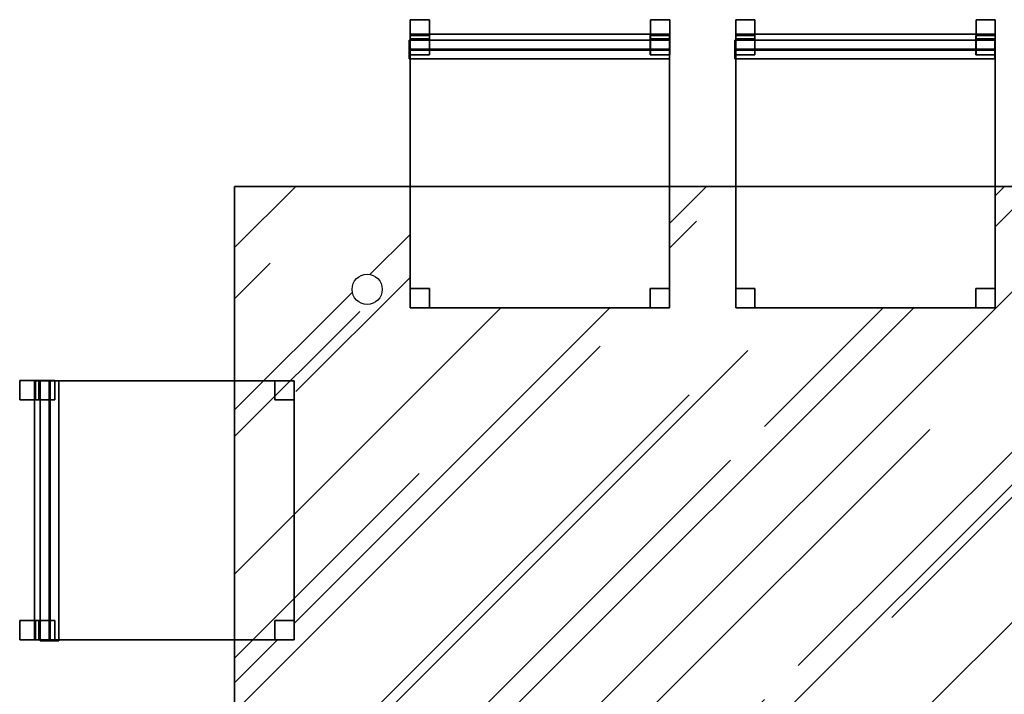
# Model space of a CAD drawing. Units: millimetres. Extents: x -37 to 831, y 253 to 439.
# Drawn here: x 351 to 352, y 389 to 391 of the extents above; entities that cross this region are included whole.
import ezdxf

# ---------------------------------------------------------------- set-up
doc = ezdxf.new("R2010")
doc.units = ezdxf.units.MM
doc.layers.add('B EQUIPAMIENTOS', color=2, linetype='Continuous')
doc.layers.add('NEW_PLANTS', color=7, linetype='Continuous')

# ---------------------------------------------------------------- blocks, each defined once
blk = doc.blocks.new('A$C66FE03C5')
h = blk.add_hatch()
h.set_pattern_fill('AR-RROOF', color=1, scale=0.01, angle=-45, style=0)
h.set_pattern_definition([(225.00002, (346.12436, 247.84528), (-0.57473631, -0.21552636), [3.81, -0.508, 1.27, -0.254]), (225.00002, (345.79568, 247.6962), (-0.05926984, 0.41847991), [0.762, -0.08382, 1.524, -0.1905]), (225.00002, (345.88189, 247.90814), (-1.05428177, -0.81361159), [2.032, -0.3556, 1.016, -0.254])])
h.paths.add_polyline_path([(0.6825, 0.504), (0.6825, 0.4702), (0.6825, 0.301), (0.3756, 0.301), (0.3756, 1.426), (0.6825, 1.426), (0.6825, 1.2137), (0.7162, 1.2137), (1.1359, 1.2137), (1.1359, 1.2475), (1.1359, 1.426), (1.2518, 1.426), (1.2518, 1.2137), (1.2855, 1.2137), (1.7052, 1.2137), (1.7052, 1.2475), (1.7052, 1.426), (1.9235, 1.426), (1.9235, 1.0862), (1.7819, 1.0862), (1.7819, 1.0525), (1.7819, 0.6328), (1.8157, 0.6328), (1.9235, 0.6328), (1.9235, 0.301), (1.7052, 0.301), (1.7052, 0.504), (1.6715, 0.504), (1.2518, 0.504), (1.2518, 0.4702), (1.2518, 0.301), (1.1359, 0.301), (1.1359, 0.504), (1.1022, 0.504)])
h.paths.add_polyline_path([(0.6075, 0.5131, 1), (0.6075, 0.4603, 1)], flags=16)
h.paths.add_polyline_path([(0.4797, 1.0862), (0.446, 1.0862), (0.446, 1.0525), (0.4797, 1.0525), (0.4797, 0.6665), (0.446, 0.6665), (0.446, 0.6328), (0.4797, 0.6328), (0.4797, 0.6665)], flags=16)
h.paths.add_polyline_path([(0.4797, 1.0525), (0.4797, 1.0862), (0.446, 1.0862), (0.446, 1.0525)], flags=0)
h.paths.add_polyline_path([(0.6075, 1.2724, 1), (0.6075, 1.2196, 1)], flags=16)
h.paths.add_polyline_path([(1.7624, 0.4603, 1), (1.7624, 0.5131, 1)], flags=16)
h.paths.add_polyline_path([(1.7624, 1.2196, 1), (1.7624, 1.2724, 1)], flags=16)
at = {"layer": 'B EQUIPAMIENTOS'}
for p, q in [((0.3756, 1.426), (1.9235, 1.426, -0.2961)), ((0.3756, 0.301), (0.3756, 1.426))]:
    blk.add_line(p, q, dxfattribs=at)
blk.add_lwpolyline([(1.6054, 1.426), (0.3756, 1.426)], dxfattribs=at)
blk.add_lwpolyline([(0.3756, 1.426), (0.3756, 0.301), (1.9235, 0.301), (1.9235, 1.426)], close=True, dxfattribs=at)
blk.add_circle((0.6075, 1.246, -1.0664), 0.0264, dxfattribs=at)
for points in [[(0.7162, 1.7177, -0.1677), (0.7162, 1.684, -0.1654), (0.6825, 1.684, -0.1654), (0.6825, 1.7177, -0.1677)], [(0.7162, 1.7177, -0.1677), (0.7162, 1.7177, -0.1677), (0.6825, 1.7177, -0.1677)], [(0.6825, 1.7177, -0.1677), (0.6825, 1.6901, -0.5718), (0.7162, 1.6901, -0.5718), (0.7162, 1.7177, -0.1677)], [(0.6825, 1.684, -0.1654), (0.6825, 1.6564, -0.5695), (0.6825, 1.6901, -0.5718), (0.6825, 1.7177, -0.1677)], [(0.7162, 1.6901, -0.5718), (0.7162, 1.6564, -0.5695), (0.7162, 1.684, -0.1654), (0.7162, 1.7177, -0.1677)], [(0.7162, 1.7177, -0.1677), (0.7162, 1.6901, -0.5718), (0.7162, 1.7177, -0.1677)], [(1.1364, 1.7177, -0.1677), (1.1364, 1.684, -0.1654), (1.1027, 1.684, -0.1654), (1.1027, 1.7177, -0.1677)], [(1.1364, 1.7177, -0.1677), (1.1364, 1.7177, -0.1677), (1.1027, 1.7177, -0.1677)], [(1.1027, 1.7177, -0.1677), (1.1027, 1.6901, -0.5718), (1.1364, 1.6901, -0.5718), (1.1364, 1.7177, -0.1677)], [(1.1027, 1.684, -0.1654), (1.1027, 1.6564, -0.5695), (1.1027, 1.6901, -0.5718), (1.1027, 1.7177, -0.1677)], [(1.1364, 1.6901, -0.5718), (1.1364, 1.6564, -0.5695), (1.1364, 1.684, -0.1654), (1.1364, 1.7177, -0.1677)], [(1.1364, 1.7177, -0.1677), (1.1364, 1.6901, -0.5718), (1.1364, 1.7177, -0.1677)], [(1.2855, 1.7177, -0.1677), (1.2855, 1.684, -0.1654), (1.2518, 1.684, -0.1654), (1.2518, 1.7177, -0.1677)], [(1.2855, 1.7177, -0.1677), (1.2855, 1.7177, -0.1677), (1.2518, 1.7177, -0.1677)], [(1.2518, 1.7177, -0.1677), (1.2518, 1.6901, -0.5718), (1.2855, 1.6901, -0.5718), (1.2855, 1.7177, -0.1677)], [(1.2518, 1.684, -0.1654), (1.2518, 1.6564, -0.5695), (1.2518, 1.6901, -0.5718), (1.2518, 1.7177, -0.1677)], [(1.2855, 1.6901, -0.5718), (1.2855, 1.6564, -0.5695), (1.2855, 1.684, -0.1654), (1.2855, 1.7177, -0.1677)], [(1.2855, 1.7177, -0.1677), (1.2855, 1.6901, -0.5718), (1.2855, 1.7177, -0.1677)], [(1.7057, 1.7177, -0.1677), (1.7057, 1.684, -0.1654), (1.672, 1.684, -0.1654), (1.672, 1.7177, -0.1677)], [(1.7057, 1.7177, -0.1677), (1.7057, 1.7177, -0.1677), (1.672, 1.7177, -0.1677)], [(1.672, 1.7177, -0.1677), (1.672, 1.6901, -0.5718), (1.7057, 1.6901, -0.5718), (1.7057, 1.7177, -0.1677)], [(1.672, 1.684, -0.1654), (1.672, 1.6564, -0.5695), (1.672, 1.6901, -0.5718), (1.672, 1.7177, -0.1677)], [(1.7057, 1.6901, -0.5718), (1.7057, 1.6564, -0.5695), (1.7057, 1.684, -0.1654), (1.7057, 1.7177, -0.1677)], [(1.7057, 1.7177, -0.1677), (1.7057, 1.6901, -0.5718), (1.7057, 1.7177, -0.1677)], [(1.1359, 1.6921, -0.5696), (1.1359, 1.2137, -0.5696), (0.6825, 1.2137, -0.5696), (0.6825, 1.6921, -0.5696)], [(1.1359, 1.6921, -0.5696), (1.1359, 1.6921, -0.5696), (0.6825, 1.6921, -0.5696)], [(0.6825, 1.6921, -0.5921), (0.6825, 1.2137, -0.5921), (1.1359, 1.2137, -0.5921), (1.1359, 1.6921, -0.5921)], [(0.6825, 1.6921, -0.5696), (0.6825, 1.6921, -0.5921), (1.1359, 1.6921, -0.5921), (1.1359, 1.6921, -0.5696)], [(0.6825, 1.2137, -0.5921), (0.6825, 1.2137, -0.5921), (0.6825, 1.2137, -0.5921), (0.6825, 1.6921, -0.5921)], [(0.6825, 1.2137, -0.5696), (0.6825, 1.2137, -0.5921), (0.6825, 1.6921, -0.5921), (0.6825, 1.6921, -0.5696)], [(0.6825, 1.6901, -0.5718), (0.6825, 1.6564, -0.5695), (0.7162, 1.6564, -0.5695), (0.7162, 1.6901, -0.5718)], [(0.6825, 1.6564, -0.5695), (0.6825, 1.6564, -0.5695), (0.6825, 1.6564, -0.5695), (0.6825, 1.6901, -0.5718)], [(0.7162, 1.6901, -0.5921), (0.7162, 1.6564, -0.5921), (0.6825, 1.6564, -0.5921), (0.6825, 1.6901, -0.5921)], [(0.7162, 1.6901, -0.5921), (0.7162, 1.6901, -0.5921), (0.6825, 1.6901, -0.5921)], [(0.6825, 1.6901, -1.0646), (0.6825, 1.6564, -1.0646), (0.7162, 1.6564, -1.0646), (0.7162, 1.6901, -1.0646)], [(0.6825, 1.6901, -0.5921), (0.6825, 1.6901, -1.0646), (0.7162, 1.6901, -1.0646), (0.7162, 1.6901, -0.5921)], [(0.6825, 1.6564, -1.0646), (0.6825, 1.6564, -1.0646), (0.6825, 1.6564, -1.0646), (0.6825, 1.6901, -1.0646)], [(0.6825, 1.6564, -0.5921), (0.6825, 1.6564, -1.0646), (0.6825, 1.6901, -1.0646), (0.6825, 1.6901, -0.5921)], [(0.7162, 1.6901, -1.0646), (0.7162, 1.6564, -1.0646), (0.7162, 1.6564, -0.5921), (0.7162, 1.6901, -0.5921)], [(0.7162, 1.6901, -0.5921), (0.7162, 1.6901, -1.0646), (0.7162, 1.6901, -0.5921)], [(1.1359, 1.6901, -0.5921), (1.1359, 1.6564, -0.5921), (1.1022, 1.6564, -0.5921), (1.1022, 1.6901, -0.5921)], [(1.1359, 1.6901, -0.5921), (1.1359, 1.6901, -0.5921), (1.1022, 1.6901, -0.5921)], [(1.1022, 1.6901, -1.0646), (1.1022, 1.6564, -1.0646), (1.1359, 1.6564, -1.0646), (1.1359, 1.6901, -1.0646)], [(1.1022, 1.6901, -0.5921), (1.1022, 1.6901, -1.0646), (1.1359, 1.6901, -1.0646), (1.1359, 1.6901, -0.5921)], [(1.1022, 1.6564, -1.0646), (1.1022, 1.6564, -1.0646), (1.1022, 1.6564, -1.0646), (1.1022, 1.6901, -1.0646)], [(1.1022, 1.6564, -0.5921), (1.1022, 1.6564, -1.0646), (1.1022, 1.6901, -1.0646), (1.1022, 1.6901, -0.5921)], [(1.1027, 1.6901, -0.5718), (1.1027, 1.6564, -0.5695), (1.1364, 1.6564, -0.5695), (1.1364, 1.6901, -0.5718)], [(1.1027, 1.6564, -0.5695), (1.1027, 1.6564, -0.5695), (1.1027, 1.6564, -0.5695), (1.1027, 1.6901, -0.5718)], [(1.1359, 1.6921, -0.5921), (1.1359, 1.2137, -0.5921), (1.1359, 1.2137, -0.5696), (1.1359, 1.6921, -0.5696)], [(1.1359, 1.6921, -0.5696), (1.1359, 1.6921, -0.5921), (1.1359, 1.6921, -0.5696)], [(1.1359, 1.6901, -1.0646), (1.1359, 1.6564, -1.0646), (1.1359, 1.6564, -0.5921), (1.1359, 1.6901, -0.5921)], [(1.1359, 1.6901, -0.5921), (1.1359, 1.6901, -1.0646), (1.1359, 1.6901, -0.5921)], [(1.7052, 1.6921, -0.5696), (1.7052, 1.2137, -0.5696), (1.2518, 1.2137, -0.5696), (1.2518, 1.6921, -0.5696)], [(1.7052, 1.6921, -0.5696), (1.7052, 1.6921, -0.5696), (1.2518, 1.6921, -0.5696)], [(1.2518, 1.6921, -0.5921), (1.2518, 1.2137, -0.5921), (1.7052, 1.2137, -0.5921), (1.7052, 1.6921, -0.5921)], [(1.2518, 1.6921, -0.5696), (1.2518, 1.6921, -0.5921), (1.7052, 1.6921, -0.5921), (1.7052, 1.6921, -0.5696)], [(1.2518, 1.2137, -0.5921), (1.2518, 1.2137, -0.5921), (1.2518, 1.2137, -0.5921), (1.2518, 1.6921, -0.5921)], [(1.2518, 1.2137, -0.5696), (1.2518, 1.2137, -0.5921), (1.2518, 1.6921, -0.5921), (1.2518, 1.6921, -0.5696)], [(1.2518, 1.6901, -0.5718), (1.2518, 1.6564, -0.5695), (1.2855, 1.6564, -0.5695), (1.2855, 1.6901, -0.5718)], [(1.2518, 1.6564, -0.5695), (1.2518, 1.6564, -0.5695), (1.2518, 1.6564, -0.5695), (1.2518, 1.6901, -0.5718)], [(1.2855, 1.6901, -0.5921), (1.2855, 1.6564, -0.5921), (1.2518, 1.6564, -0.5921), (1.2518, 1.6901, -0.5921)], [(1.2855, 1.6901, -0.5921), (1.2855, 1.6901, -0.5921), (1.2518, 1.6901, -0.5921)], [(1.2518, 1.6901, -1.0646), (1.2518, 1.6564, -1.0646), (1.2855, 1.6564, -1.0646), (1.2855, 1.6901, -1.0646)], [(1.2518, 1.6901, -0.5921), (1.2518, 1.6901, -1.0646), (1.2855, 1.6901, -1.0646), (1.2855, 1.6901, -0.5921)], [(1.2518, 1.6564, -1.0646), (1.2518, 1.6564, -1.0646), (1.2518, 1.6564, -1.0646), (1.2518, 1.6901, -1.0646)], [(1.2518, 1.6564, -0.5921), (1.2518, 1.6564, -1.0646), (1.2518, 1.6901, -1.0646), (1.2518, 1.6901, -0.5921)], [(1.2855, 1.6901, -1.0646), (1.2855, 1.6564, -1.0646), (1.2855, 1.6564, -0.5921), (1.2855, 1.6901, -0.5921)], [(1.2855, 1.6901, -0.5921), (1.2855, 1.6901, -1.0646), (1.2855, 1.6901, -0.5921)], [(1.7052, 1.6901, -0.5921), (1.7052, 1.6564, -0.5921), (1.6715, 1.6564, -0.5921), (1.6715, 1.6901, -0.5921)], [(1.7052, 1.6901, -0.5921), (1.7052, 1.6901, -0.5921), (1.6715, 1.6901, -0.5921)], [(1.6715, 1.6901, -1.0646), (1.6715, 1.6564, -1.0646), (1.7052, 1.6564, -1.0646), (1.7052, 1.6901, -1.0646)], [(1.6715, 1.6901, -0.5921), (1.6715, 1.6901, -1.0646), (1.7052, 1.6901, -1.0646), (1.7052, 1.6901, -0.5921)], [(1.6715, 1.6564, -1.0646), (1.6715, 1.6564, -1.0646), (1.6715, 1.6564, -1.0646), (1.6715, 1.6901, -1.0646)], [(1.6715, 1.6564, -0.5921), (1.6715, 1.6564, -1.0646), (1.6715, 1.6901, -1.0646), (1.6715, 1.6901, -0.5921)], [(1.672, 1.6901, -0.5718), (1.672, 1.6564, -0.5695), (1.7057, 1.6564, -0.5695), (1.7057, 1.6901, -0.5718)], [(1.672, 1.6564, -0.5695), (1.672, 1.6564, -0.5695), (1.672, 1.6564, -0.5695), (1.672, 1.6901, -0.5718)], [(1.7052, 1.6921, -0.5921), (1.7052, 1.2137, -0.5921), (1.7052, 1.2137, -0.5696), (1.7052, 1.6921, -0.5696)], [(1.7052, 1.6921, -0.5696), (1.7052, 1.6921, -0.5921), (1.7052, 1.6921, -0.5696)], [(1.7052, 1.6901, -1.0646), (1.7052, 1.6564, -1.0646), (1.7052, 1.6564, -0.5921), (1.7052, 1.6901, -0.5921)], [(1.7052, 1.6901, -0.5921), (1.7052, 1.6901, -1.0646), (1.7052, 1.6901, -0.5921)], [(1.1358, 1.6817, -0.1653), (1.1358, 1.6643, -0.1641), (0.6808, 1.6643, -0.1641), (0.6808, 1.6817, -0.1653)], [(1.1358, 1.6817, -0.1653), (1.1358, 1.6817, -0.1653), (0.6808, 1.6817, -0.1653)], [(0.6808, 1.6817, -0.1653), (0.6808, 1.6663, -0.3897), (1.1358, 1.6663, -0.3897), (1.1358, 1.6817, -0.1653)], [(0.6808, 1.6643, -0.1641), (0.6808, 1.649, -0.3886), (0.6808, 1.6663, -0.3897), (0.6808, 1.6817, -0.1653)], [(0.7162, 1.684, -0.1654), (0.7162, 1.6564, -0.5695), (0.6825, 1.6564, -0.5695), (0.6825, 1.684, -0.1654)], [(1.1364, 1.684, -0.1654), (1.1364, 1.6564, -0.5695), (1.1027, 1.6564, -0.5695), (1.1027, 1.684, -0.1654)], [(1.1358, 1.6663, -0.3897), (1.1358, 1.649, -0.3886), (1.1358, 1.6643, -0.1641), (1.1358, 1.6817, -0.1653)], [(1.1358, 1.6817, -0.1653), (1.1358, 1.6663, -0.3897), (1.1358, 1.6817, -0.1653)], [(1.7051, 1.6817, -0.1653), (1.7051, 1.6643, -0.1641), (1.2501, 1.6643, -0.1641), (1.2501, 1.6817, -0.1653)], [(1.7051, 1.6817, -0.1653), (1.7051, 1.6817, -0.1653), (1.2501, 1.6817, -0.1653)], [(1.2501, 1.6817, -0.1653), (1.2501, 1.6663, -0.3897), (1.7051, 1.6663, -0.3897), (1.7051, 1.6817, -0.1653)], [(1.2501, 1.6643, -0.1641), (1.2501, 1.649, -0.3886), (1.2501, 1.6663, -0.3897), (1.2501, 1.6817, -0.1653)], [(1.2855, 1.684, -0.1654), (1.2855, 1.6564, -0.5695), (1.2518, 1.6564, -0.5695), (1.2518, 1.684, -0.1654)], [(1.7057, 1.684, -0.1654), (1.7057, 1.6564, -0.5695), (1.672, 1.6564, -0.5695), (1.672, 1.684, -0.1654)], [(1.7051, 1.6663, -0.3897), (1.7051, 1.649, -0.3886), (1.7051, 1.6643, -0.1641), (1.7051, 1.6817, -0.1653)], [(1.7051, 1.6817, -0.1653), (1.7051, 1.6663, -0.3897), (1.7051, 1.6817, -0.1653)], [(0.6808, 1.6663, -0.3897), (0.6808, 1.649, -0.3886), (1.1358, 1.649, -0.3886), (1.1358, 1.6663, -0.3897)], [(0.6808, 1.649, -0.3886), (0.6808, 1.649, -0.3886), (0.6808, 1.649, -0.3886), (0.6808, 1.6663, -0.3897)], [(1.1358, 1.6643, -0.1641), (1.1358, 1.649, -0.3886), (0.6808, 1.649, -0.3886), (0.6808, 1.6643, -0.1641)], [(0.7162, 1.6564, -0.5695), (0.7162, 1.6564, -0.5695), (0.6825, 1.6564, -0.5695)], [(0.7162, 1.6564, -1.0646), (0.7162, 1.6564, -1.0646), (0.6825, 1.6564, -1.0646)], [(0.7162, 1.6564, -0.5921), (0.7162, 1.6564, -1.0646), (0.6825, 1.6564, -1.0646), (0.6825, 1.6564, -0.5921)], [(1.1359, 1.6564, -1.0646), (1.1359, 1.6564, -1.0646), (1.1022, 1.6564, -1.0646)], [(1.1359, 1.6564, -0.5921), (1.1359, 1.6564, -1.0646), (1.1022, 1.6564, -1.0646), (1.1022, 1.6564, -0.5921)], [(1.1364, 1.6564, -0.5695), (1.1364, 1.6564, -0.5695), (1.1027, 1.6564, -0.5695)], [(1.2501, 1.6663, -0.3897), (1.2501, 1.649, -0.3886), (1.7051, 1.649, -0.3886), (1.7051, 1.6663, -0.3897)], [(1.2501, 1.649, -0.3886), (1.2501, 1.649, -0.3886), (1.2501, 1.649, -0.3886), (1.2501, 1.6663, -0.3897)], [(1.7051, 1.6643, -0.1641), (1.7051, 1.649, -0.3886), (1.2501, 1.649, -0.3886), (1.2501, 1.6643, -0.1641)], [(1.2855, 1.6564, -0.5695), (1.2855, 1.6564, -0.5695), (1.2518, 1.6564, -0.5695)], [(1.2855, 1.6564, -1.0646), (1.2855, 1.6564, -1.0646), (1.2518, 1.6564, -1.0646)], [(1.2855, 1.6564, -0.5921), (1.2855, 1.6564, -1.0646), (1.2518, 1.6564, -1.0646), (1.2518, 1.6564, -0.5921)], [(1.7052, 1.6564, -1.0646), (1.7052, 1.6564, -1.0646), (1.6715, 1.6564, -1.0646)], [(1.7052, 1.6564, -0.5921), (1.7052, 1.6564, -1.0646), (1.6715, 1.6564, -1.0646), (1.6715, 1.6564, -0.5921)], [(1.7057, 1.6564, -0.5695), (1.7057, 1.6564, -0.5695), (1.672, 1.6564, -0.5695)], [(1.1358, 1.649, -0.3886), (1.1358, 1.649, -0.3886), (0.6808, 1.649, -0.3886)], [(1.7051, 1.649, -0.3886), (1.7051, 1.649, -0.3886), (1.2501, 1.649, -0.3886)], [(0.7162, 1.2475, -0.5921), (0.7162, 1.2137, -0.5921), (0.6825, 1.2137, -0.5921), (0.6825, 1.2475, -0.5921)], [(0.7162, 1.2475, -0.5921), (0.7162, 1.2475, -0.5921), (0.6825, 1.2475, -0.5921)], [(0.6825, 1.2475, -1.0646), (0.6825, 1.2137, -1.0646), (0.7162, 1.2137, -1.0646), (0.7162, 1.2475, -1.0646)], [(0.6825, 1.2475, -0.5921), (0.6825, 1.2475, -1.0646), (0.7162, 1.2475, -1.0646), (0.7162, 1.2475, -0.5921)], [(0.6825, 1.2137, -1.0646), (0.6825, 1.2137, -1.0646), (0.6825, 1.2137, -1.0646), (0.6825, 1.2475, -1.0646)], [(0.6825, 1.2137, -0.5921), (0.6825, 1.2137, -1.0646), (0.6825, 1.2475, -1.0646), (0.6825, 1.2475, -0.5921)], [(0.7162, 1.2475, -1.0646), (0.7162, 1.2137, -1.0646), (0.7162, 1.2137, -0.5921), (0.7162, 1.2475, -0.5921)], [(0.7162, 1.2475, -0.5921), (0.7162, 1.2475, -1.0646), (0.7162, 1.2475, -0.5921)], [(1.1359, 1.2475, -0.5921), (1.1359, 1.2137, -0.5921), (1.1022, 1.2137, -0.5921), (1.1022, 1.2475, -0.5921)], [(1.1359, 1.2475, -0.5921), (1.1359, 1.2475, -0.5921), (1.1022, 1.2475, -0.5921)], [(1.1022, 1.2475, -1.0646), (1.1022, 1.2137, -1.0646), (1.1359, 1.2137, -1.0646), (1.1359, 1.2475, -1.0646)], [(1.1022, 1.2475, -0.5921), (1.1022, 1.2475, -1.0646), (1.1359, 1.2475, -1.0646), (1.1359, 1.2475, -0.5921)], [(1.1022, 1.2137, -1.0646), (1.1022, 1.2137, -1.0646), (1.1022, 1.2137, -1.0646), (1.1022, 1.2475, -1.0646)], [(1.1022, 1.2137, -0.5921), (1.1022, 1.2137, -1.0646), (1.1022, 1.2475, -1.0646), (1.1022, 1.2475, -0.5921)], [(1.1359, 1.2475, -1.0646), (1.1359, 1.2137, -1.0646), (1.1359, 1.2137, -0.5921), (1.1359, 1.2475, -0.5921)], [(1.1359, 1.2475, -0.5921), (1.1359, 1.2475, -1.0646), (1.1359, 1.2475, -0.5921)], [(1.2855, 1.2475, -0.5921), (1.2855, 1.2137, -0.5921), (1.2518, 1.2137, -0.5921), (1.2518, 1.2475, -0.5921)], [(1.2855, 1.2475, -0.5921), (1.2855, 1.2475, -0.5921), (1.2518, 1.2475, -0.5921)], [(1.2518, 1.2475, -1.0646), (1.2518, 1.2137, -1.0646), (1.2855, 1.2137, -1.0646), (1.2855, 1.2475, -1.0646)], [(1.2518, 1.2475, -0.5921), (1.2518, 1.2475, -1.0646), (1.2855, 1.2475, -1.0646), (1.2855, 1.2475, -0.5921)], [(1.2518, 1.2137, -1.0646), (1.2518, 1.2137, -1.0646), (1.2518, 1.2137, -1.0646), (1.2518, 1.2475, -1.0646)], [(1.2518, 1.2137, -0.5921), (1.2518, 1.2137, -1.0646), (1.2518, 1.2475, -1.0646), (1.2518, 1.2475, -0.5921)], [(1.2855, 1.2475, -1.0646), (1.2855, 1.2137, -1.0646), (1.2855, 1.2137, -0.5921), (1.2855, 1.2475, -0.5921)], [(1.2855, 1.2475, -0.5921), (1.2855, 1.2475, -1.0646), (1.2855, 1.2475, -0.5921)], [(1.7052, 1.2475, -0.5921), (1.7052, 1.2137, -0.5921), (1.6715, 1.2137, -0.5921), (1.6715, 1.2475, -0.5921)], [(1.7052, 1.2475, -0.5921), (1.7052, 1.2475, -0.5921), (1.6715, 1.2475, -0.5921)], [(1.6715, 1.2475, -1.0646), (1.6715, 1.2137, -1.0646), (1.7052, 1.2137, -1.0646), (1.7052, 1.2475, -1.0646)], [(1.6715, 1.2475, -0.5921), (1.6715, 1.2475, -1.0646), (1.7052, 1.2475, -1.0646), (1.7052, 1.2475, -0.5921)], [(1.6715, 1.2137, -1.0646), (1.6715, 1.2137, -1.0646), (1.6715, 1.2137, -1.0646), (1.6715, 1.2475, -1.0646)], [(1.6715, 1.2137, -0.5921), (1.6715, 1.2137, -1.0646), (1.6715, 1.2475, -1.0646), (1.6715, 1.2475, -0.5921)], [(1.7052, 1.2475, -1.0646), (1.7052, 1.2137, -1.0646), (1.7052, 1.2137, -0.5921), (1.7052, 1.2475, -0.5921)], [(1.7052, 1.2475, -0.5921), (1.7052, 1.2475, -1.0646), (1.7052, 1.2475, -0.5921)], [(1.1359, 1.2137, -0.5921), (1.1359, 1.2137, -0.5921), (0.6825, 1.2137, -0.5921)], [(1.1359, 1.2137, -0.5696), (1.1359, 1.2137, -0.5921), (0.6825, 1.2137, -0.5921), (0.6825, 1.2137, -0.5696)], [(0.7162, 1.2137, -1.0646), (0.7162, 1.2137, -1.0646), (0.6825, 1.2137, -1.0646)], [(0.7162, 1.2137, -0.5921), (0.7162, 1.2137, -1.0646), (0.6825, 1.2137, -1.0646), (0.6825, 1.2137, -0.5921)], [(1.1359, 1.2137, -1.0646), (1.1359, 1.2137, -1.0646), (1.1022, 1.2137, -1.0646)], [(1.1359, 1.2137, -0.5921), (1.1359, 1.2137, -1.0646), (1.1022, 1.2137, -1.0646), (1.1022, 1.2137, -0.5921)], [(1.7052, 1.2137, -0.5921), (1.7052, 1.2137, -0.5921), (1.2518, 1.2137, -0.5921)], [(1.7052, 1.2137, -0.5696), (1.7052, 1.2137, -0.5921), (1.2518, 1.2137, -0.5921), (1.2518, 1.2137, -0.5696)], [(1.2855, 1.2137, -1.0646), (1.2855, 1.2137, -1.0646), (1.2518, 1.2137, -1.0646)], [(1.2855, 1.2137, -0.5921), (1.2855, 1.2137, -1.0646), (1.2518, 1.2137, -1.0646), (1.2518, 1.2137, -0.5921)], [(1.7052, 1.2137, -1.0646), (1.7052, 1.2137, -1.0646), (1.6715, 1.2137, -1.0646)], [(1.7052, 1.2137, -0.5921), (1.7052, 1.2137, -1.0646), (1.6715, 1.2137, -1.0646), (1.6715, 1.2137, -0.5921)], [(0, 1.0867, 0.1283), (0.0337, 1.0867, 0.1306), (0.0337, 1.053, 0.1306), (0, 1.053, 0.1283)], [(0, 1.0867, 0.1283), (0, 1.0867, 0.1283), (0, 1.053, 0.1283)], [(0.0276, 1.0867, -0.2757), (0.0612, 1.0867, -0.2734), (0.0337, 1.0867, 0.1306), (0, 1.0867, 0.1283)], [(0, 1.0867, 0.1283), (0.0276, 1.0867, -0.2757), (0, 1.0867, 0.1283)], [(0, 1.053, 0.1283), (0.0276, 1.053, -0.2757), (0.0276, 1.0867, -0.2757), (0, 1.0867, 0.1283)], [(0.0256, 1.0862, -0.2736), (0.4797, 1.0862, -0.6308), (0.4797, 0.6328, -0.6308), (0.0256, 0.6328, -0.2736)], [(0.0256, 1.0862, -0.2961), (0.4797, 1.0862, -0.6533), (0.4797, 1.0862, -0.6308), (0.0256, 1.0862, -0.2736)], [(0.0256, 0.6328, -0.2961), (0.4797, 0.6328, -0.6533), (0.4797, 1.0862, -0.6533), (0.0256, 1.0862, -0.2961)], [(0.0256, 1.0862, -0.2736), (0.0256, 1.0862, -0.2736), (0.0256, 0.6328, -0.2736)], [(0.0256, 1.0862, -0.2736), (0.0256, 1.0862, -0.2961), (0.0256, 1.0862, -0.2736)], [(0.0256, 0.6328, -0.2736), (0.0256, 0.6328, -0.2961), (0.0256, 1.0862, -0.2961), (0.0256, 1.0862, -0.2736)], [(0.0276, 1.053, -0.2757), (0.0612, 1.053, -0.2734), (0.0612, 1.0867, -0.2734), (0.0276, 1.0867, -0.2757)], [(0.0276, 1.0862, -0.2961), (0.0613, 1.0862, -0.2961), (0.0613, 1.0525, -0.2961), (0.0276, 1.0525, -0.2961)], [(0.0276, 1.0862, -0.2961), (0.0276, 1.0862, -0.2961), (0.0276, 1.0525, -0.2961)], [(0.0276, 1.0862, -0.7686), (0.0613, 1.0862, -0.7686), (0.0613, 1.0862, -0.2961), (0.0276, 1.0862, -0.2961)], [(0.0276, 1.0862, -0.2961), (0.0276, 1.0862, -0.7686), (0.0276, 1.0862, -0.2961)], [(0.0276, 1.0525, -0.7686), (0.0613, 1.0525, -0.7686), (0.0613, 1.0862, -0.7686), (0.0276, 1.0862, -0.7686)], [(0.0276, 1.0525, -0.2961), (0.0276, 1.0525, -0.7686), (0.0276, 1.0862, -0.7686), (0.0276, 1.0862, -0.2961)], [(0.0337, 1.0867, 0.1306), (0.0612, 1.0867, -0.2734), (0.0612, 1.053, -0.2734), (0.0337, 1.053, 0.1306)], [(0.036, 1.0861, 0.1308), (0.0534, 1.0861, 0.132), (0.0534, 0.6311, 0.132), (0.036, 0.6311, 0.1308)], [(0.036, 1.0861, 0.1308), (0.036, 1.0861, 0.1308), (0.036, 0.6311, 0.1308)], [(0.0513, 1.0861, -0.0937), (0.0687, 1.0861, -0.0925), (0.0534, 1.0861, 0.132), (0.036, 1.0861, 0.1308)], [(0.036, 1.0861, 0.1308), (0.0513, 1.0861, -0.0937), (0.036, 1.0861, 0.1308)], [(0.036, 0.6311, 0.1308), (0.0513, 0.6311, -0.0937), (0.0513, 1.0861, -0.0937), (0.036, 1.0861, 0.1308)], [(0.0513, 0.6311, -0.0937), (0.0687, 0.6311, -0.0925), (0.0687, 1.0861, -0.0925), (0.0513, 1.0861, -0.0937)], [(0.0534, 1.0861, 0.132), (0.0687, 1.0861, -0.0925), (0.0687, 0.6311, -0.0925), (0.0534, 0.6311, 0.132)], [(0.0612, 1.0867, -0.2734), (0.0612, 1.0867, -0.2734), (0.0612, 1.053, -0.2734)], [(0.0613, 1.0862, -0.7686), (0.0613, 1.0862, -0.7686), (0.0613, 1.0525, -0.7686)], [(0.0613, 1.0862, -0.2961), (0.0613, 1.0862, -0.7686), (0.0613, 1.0525, -0.7686), (0.0613, 1.0525, -0.2961)], [(0.0687, 1.0861, -0.0925), (0.0687, 1.0861, -0.0925), (0.0687, 0.6311, -0.0925)], [(0.446, 1.0862, -0.6533), (0.4797, 1.0862, -0.6533), (0.4797, 1.0525, -0.6533), (0.446, 1.0525, -0.6533)], [(0.446, 1.0862, -0.6533), (0.446, 1.0862, -0.6533), (0.446, 1.0525, -0.6533)], [(0.446, 1.0862, -1.1258), (0.4797, 1.0862, -1.1258), (0.4797, 1.0862, -0.6533), (0.446, 1.0862, -0.6533)], [(0.446, 1.0862, -0.6533), (0.446, 1.0862, -1.1258), (0.446, 1.0862, -0.6533)], [(0.446, 1.0525, -1.1258), (0.4797, 1.0525, -1.1258), (0.4797, 1.0862, -1.1258), (0.446, 1.0862, -1.1258)], [(0.446, 1.0525, -0.6533), (0.446, 1.0525, -1.1258), (0.446, 1.0862, -1.1258), (0.446, 1.0862, -0.6533)], [(0.4797, 1.0862, -0.6533), (0.4797, 1.0862, -0.6533), (0.4797, 0.6328, -0.6533)], [(0.4797, 1.0862, -0.6308), (0.4797, 1.0862, -0.6533), (0.4797, 0.6328, -0.6533), (0.4797, 0.6328, -0.6308)], [(0.4797, 1.0862, -1.1258), (0.4797, 1.0862, -1.1258), (0.4797, 1.0525, -1.1258)], [(0.4797, 1.0862, -0.6533), (0.4797, 1.0862, -1.1258), (0.4797, 1.0525, -1.1258), (0.4797, 1.0525, -0.6533)], [(0.0337, 1.053, 0.1306), (0.0612, 1.053, -0.2734), (0.0276, 1.053, -0.2757), (0, 1.053, 0.1283)], [(0.0612, 1.053, -0.2734), (0.0612, 1.053, -0.2734), (0.0612, 1.053, -0.2734), (0.0276, 1.053, -0.2757)], [(0.0613, 1.0525, -0.7686), (0.0613, 1.0525, -0.7686), (0.0613, 1.0525, -0.7686), (0.0276, 1.0525, -0.7686)], [(0.0613, 1.0525, -0.2961), (0.0613, 1.0525, -0.7686), (0.0276, 1.0525, -0.7686), (0.0276, 1.0525, -0.2961)], [(0.4797, 1.0525, -1.1258), (0.4797, 1.0525, -1.1258), (0.4797, 1.0525, -1.1258), (0.446, 1.0525, -1.1258)], [(0.4797, 1.0525, -0.6533), (0.4797, 1.0525, -1.1258), (0.446, 1.0525, -1.1258), (0.446, 1.0525, -0.6533)], [(0, 0.6665, 0.1283), (0.0337, 0.6665, 0.1306), (0.0337, 0.6328, 0.1306), (0, 0.6328, 0.1283)], [(0, 0.6665, 0.1283), (0, 0.6665, 0.1283), (0, 0.6328, 0.1283)], [(0.0276, 0.6665, -0.2757), (0.0612, 0.6665, -0.2734), (0.0337, 0.6665, 0.1306), (0, 0.6665, 0.1283)], [(0, 0.6665, 0.1283), (0.0276, 0.6665, -0.2757), (0, 0.6665, 0.1283)], [(0, 0.6328, 0.1283), (0.0276, 0.6328, -0.2757), (0.0276, 0.6665, -0.2757), (0, 0.6665, 0.1283)], [(0.0276, 0.6328, -0.2757), (0.0612, 0.6328, -0.2734), (0.0612, 0.6665, -0.2734), (0.0276, 0.6665, -0.2757)], [(0.0276, 0.6665, -0.2961), (0.0613, 0.6665, -0.2961), (0.0613, 0.6328, -0.2961), (0.0276, 0.6328, -0.2961)], [(0.0276, 0.6665, -0.2961), (0.0276, 0.6665, -0.2961), (0.0276, 0.6328, -0.2961)], [(0.0276, 0.6665, -0.7686), (0.0613, 0.6665, -0.7686), (0.0613, 0.6665, -0.2961), (0.0276, 0.6665, -0.2961)], [(0.0276, 0.6665, -0.2961), (0.0276, 0.6665, -0.7686), (0.0276, 0.6665, -0.2961)], [(0.0276, 0.6328, -0.7686), (0.0613, 0.6328, -0.7686), (0.0613, 0.6665, -0.7686), (0.0276, 0.6665, -0.7686)], [(0.0276, 0.6328, -0.2961), (0.0276, 0.6328, -0.7686), (0.0276, 0.6665, -0.7686), (0.0276, 0.6665, -0.2961)], [(0.0337, 0.6665, 0.1306), (0.0612, 0.6665, -0.2734), (0.0612, 0.6328, -0.2734), (0.0337, 0.6328, 0.1306)], [(0.0612, 0.6665, -0.2734), (0.0612, 0.6665, -0.2734), (0.0612, 0.6328, -0.2734)], [(0.0613, 0.6665, -0.7686), (0.0613, 0.6665, -0.7686), (0.0613, 0.6328, -0.7686)], [(0.0613, 0.6665, -0.2961), (0.0613, 0.6665, -0.7686), (0.0613, 0.6328, -0.7686), (0.0613, 0.6328, -0.2961)], [(0.446, 0.6665, -0.6533), (0.4797, 0.6665, -0.6533), (0.4797, 0.6328, -0.6533), (0.446, 0.6328, -0.6533)], [(0.446, 0.6665, -0.6533), (0.446, 0.6665, -0.6533), (0.446, 0.6328, -0.6533)], [(0.446, 0.6665, -1.1258), (0.4797, 0.6665, -1.1258), (0.4797, 0.6665, -0.6533), (0.446, 0.6665, -0.6533)], [(0.446, 0.6665, -0.6533), (0.446, 0.6665, -1.1258), (0.446, 0.6665, -0.6533)], [(0.446, 0.6328, -1.1258), (0.4797, 0.6328, -1.1258), (0.4797, 0.6665, -1.1258), (0.446, 0.6665, -1.1258)], [(0.446, 0.6328, -0.6533), (0.446, 0.6328, -1.1258), (0.446, 0.6665, -1.1258), (0.446, 0.6665, -0.6533)], [(0.4797, 0.6665, -1.1258), (0.4797, 0.6665, -1.1258), (0.4797, 0.6328, -1.1258)], [(0.4797, 0.6665, -0.6533), (0.4797, 0.6665, -1.1258), (0.4797, 0.6328, -1.1258), (0.4797, 0.6328, -0.6533)], [(0.0337, 0.6328, 0.1306), (0.0612, 0.6328, -0.2734), (0.0276, 0.6328, -0.2757), (0, 0.6328, 0.1283)], [(0.4797, 0.6328, -0.6533), (0.4797, 0.6328, -0.6533), (0.4797, 0.6328, -0.6533), (0.0256, 0.6328, -0.2961)], [(0.4797, 0.6328, -0.6308), (0.4797, 0.6328, -0.6533), (0.0256, 0.6328, -0.2961), (0.0256, 0.6328, -0.2736)], [(0.0612, 0.6328, -0.2734), (0.0612, 0.6328, -0.2734), (0.0612, 0.6328, -0.2734), (0.0276, 0.6328, -0.2757)], [(0.0613, 0.6328, -0.7686), (0.0613, 0.6328, -0.7686), (0.0613, 0.6328, -0.7686), (0.0276, 0.6328, -0.7686)], [(0.0613, 0.6328, -0.2961), (0.0613, 0.6328, -0.7686), (0.0276, 0.6328, -0.7686), (0.0276, 0.6328, -0.2961)], [(0.0534, 0.6311, 0.132), (0.0687, 0.6311, -0.0925), (0.0513, 0.6311, -0.0937), (0.036, 0.6311, 0.1308)], [(0.0687, 0.6311, -0.0925), (0.0687, 0.6311, -0.0925), (0.0687, 0.6311, -0.0925), (0.0513, 0.6311, -0.0937)], [(0.4797, 0.6328, -1.1258), (0.4797, 0.6328, -1.1258), (0.4797, 0.6328, -1.1258), (0.446, 0.6328, -1.1258)], [(0.4797, 0.6328, -0.6533), (0.4797, 0.6328, -1.1258), (0.446, 0.6328, -1.1258), (0.446, 0.6328, -0.6533)]]:
    blk.add_3dface(points, dxfattribs=at)

msp = doc.modelspace()

# ---------------------------------------------------------------- block references
at = {"layer": 'NEW_PLANTS', "linetype": 'ByBlock'}
msp.add_blockref('A$C66FE03C5', (350.5989, 388.9539), dxfattribs=at)

doc.saveas('drawing.dxf')
